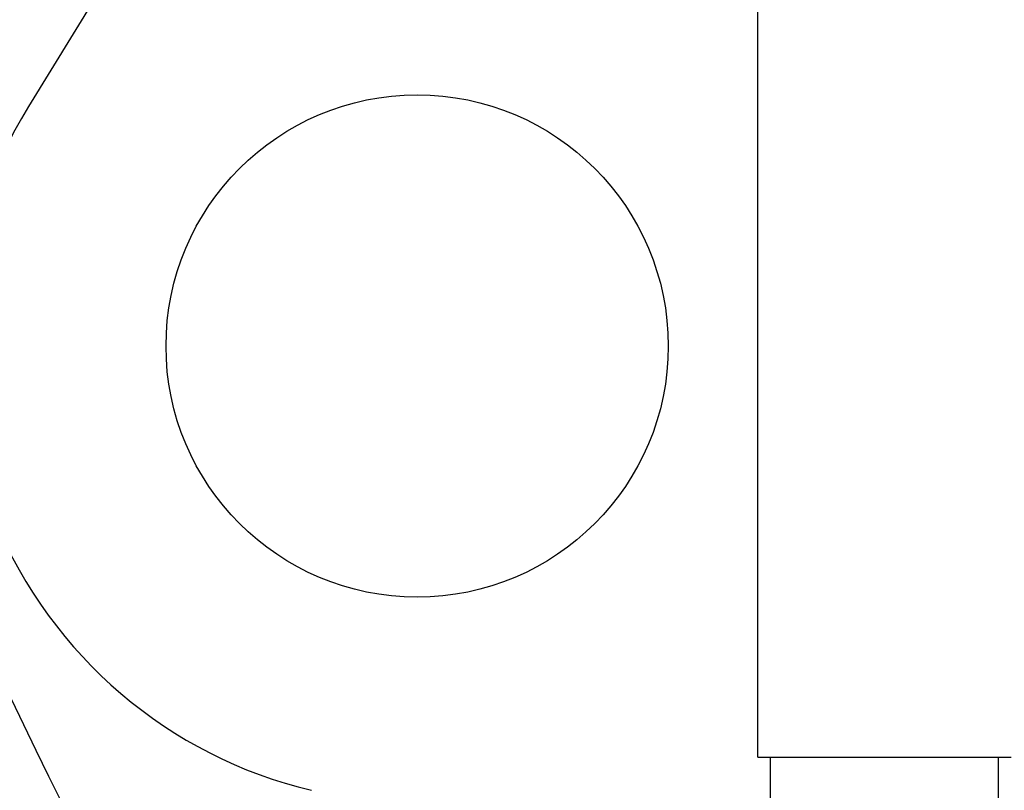
# Model space of a CAD drawing. Units: millimetres. Extents: x 920 to 4683, y 1318 to 6525.
# Drawn here: x 3528 to 3571, y 4833 to 4867 of the extents above; entities that cross this region are included whole.
import ezdxf

# ---------------------------------------------------------------- set-up
doc = ezdxf.new("R2010")
doc.units = ezdxf.units.MM
doc.layers.add('COTAS', color=7, linetype='Continuous')
doc.styles.add('ARIAL', font='arial.ttf')
doc.dimstyles.new('Diseño_PlanosFabricacion', dxfattribs={"dimtxt": 40, "dimasz": 45, "dimexe": 10, "dimexo": 10, "dimgap": 10, "dimtad": 1, "dimtih": 1, "dimtoh": 1, "dimdec": 0, "dimzin": 1, "dimdsep": 46, "dimtxsty": 'ARIAL', "dimcen": 15, "dimadec": 0, "dimazin": 0, "dimtp": 0.05, "dimtm": 0.05, "dimtfac": 1, "dimtdec": 0, "dimtofl": 0, "dimtmove": 0, "dimatfit": 3, "dimfxl": 0, "dimtolj": 1, "dimarcsym": 0})

# ---------------------------------------------------------------- blocks, each defined once
blk = doc.blocks.new('*D10')
at = {"layer": 'COTAS', "color": 0, "lineweight": -2}
for p, q in [((3672.046, 4908.961), (3379.827, 4908.961)), ((3389.827, 4863.961), (3389.827, 4784.423)), ((3389.827, 4644.011), (3389.827, 4723.55)), ((3537.746, 4599.011), (3379.827, 4599.011))]:
    blk.add_line(p, q, dxfattribs=at)
at = {"layer": 'COTAS', "color": 0}
for points in [[(3382.327, 4863.961), (3397.327, 4863.961), (3389.827, 4908.961)], [(3382.327, 4644.011), (3397.327, 4644.011), (3389.827, 4599.011)]]:
    blk.add_solid(points, dxfattribs=at)
at = {"layer": 'COTAS', "color": 0, "insert": (3389.827, 4753.986), "char_height": 40, "attachment_point": 5, "style": 'ARIAL'}
blk.add_mtext('\\A1;310 mm', dxfattribs=at)
blk = doc.blocks.new('*D12')
at = {"layer": 'COTAS', "color": 0, "lineweight": -2}
for p, q in [((3442.046, 5259.611), (3237.878, 5259.611)), ((3247.878, 5214.611), (3247.878, 4959.734)), ((3247.878, 4644.011), (3247.878, 4898.889)), ((3537.746, 4599.011), (3237.878, 4599.011))]:
    blk.add_line(p, q, dxfattribs=at)
at = {"layer": 'COTAS', "color": 0}
for points in [[(3240.378, 5214.611), (3255.378, 5214.611), (3247.878, 5259.611)], [(3240.378, 4644.011), (3255.378, 4644.011), (3247.878, 4599.011)]]:
    blk.add_solid(points, dxfattribs=at)
at = {"layer": 'COTAS', "color": 0, "insert": (3247.878, 4929.311), "char_height": 40, "attachment_point": 5, "style": 'ARIAL'}
blk.add_mtext('\\A1;661 mm', dxfattribs=at)

msp = doc.modelspace()

# ---------------------------------------------------------------- linework, layer by layer
for p, q in [((3556.723, 4908.437), (3528.743, 4863.003)), ((3560.696, 4834.511), (3560.696, 4898.511)), ((3560.696, 4834.511), (3560.696, 4898.511)), ((3560.696, 4834.511), (3571.796, 4834.511)), ((3561.246, 4829.561), (3561.246, 4834.511)), ((3571.246, 4829.982), (3571.246, 4834.511))]:
    msp.add_line(p, q)
msp.add_circle((3545.773, 4852.516), 11)
for centre, radius, start, end in [((3682.046, 4908.961), 170, 109.59536, 217.78843), ((3545.773, 4852.516), 20, 148.3745, 256.6255)]:
    msp.add_arc(centre, radius, start, end)

# ---------------------------------------------------------------- dimensions: what is measured, and where the dimension line sits
at = {"layer": 'COTAS', "color": 7}
dim = msp.add_linear_dim(base=(3247.878, 5259.611), p1=(3547.746, 4599.011), p2=(3452.046, 5259.611), angle=90, dimstyle='Diseño_PlanosFabricacion', override={"dimpost": ' mm'}, dxfattribs=at)
dim.commit()
dim.dimension.update_dxf_attribs({"geometry": '*D12', "text_midpoint": (3247.878, 4929.311)})
dim = msp.add_linear_dim(base=(3389.827, 4908.961), p1=(3547.746, 4599.011), p2=(3682.046, 4908.961), angle=90, dimstyle='Diseño_PlanosFabricacion', override={"dimpost": ' mm'}, dxfattribs=at)
dim.commit()
dim.dimension.update_dxf_attribs({"geometry": '*D10', "text_midpoint": (3389.827, 4753.986), "dimtype": 160})

doc.saveas('drawing.dxf')
